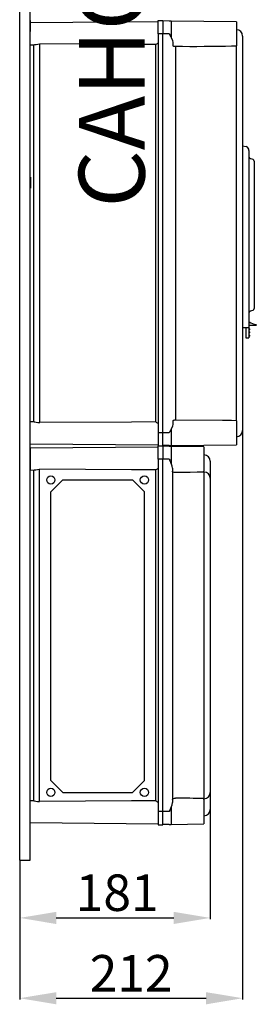
# Model space of a CAD drawing. Extents: x -419 to -203, y -249 to 15.
# Drawn here: x -238 to -203, y -249 to -99 of the extents above; entities that cross this region are included whole.
import ezdxf

# ---------------------------------------------------------------- set-up
doc = ezdxf.new("R2010")
doc.units = 0
doc.header["$MEASUREMENT"] = 0
doc.layers.get('0').update_dxf_attribs({"linetype": 'CONTINUOUS'})
doc.layers.get('DEFPOINTS').update_dxf_attribs({"linetype": 'CONTINUOUS'})
doc.layers.add('COTES', color=2, linetype='CONTINUOUS')
doc.styles.add('ROMANS', font='ARIAL.TTF')
doc.dimstyles.get("Standard").update_dxf_attribs({"dimtxt": 4.5, "dimasz": 5, "dimexe": 0.18, "dimexo": 0.0625, "dimgap": 1, "dimtad": 1, "dimdec": 1, "dimzin": 0, "dimdsep": 46, "dimtxsty": 'ROMANS', "dimcen": 1, "dimclrd": 256, "dimclre": 256, "dimclrt": 256, "dimadec": 0, "dimazin": 0, "dimtfac": 1, "dimtdec": 1, "dimtofl": 0, "dimtmove": 0, "dimatfit": 3, "dimfxl": 0, "dimtolj": 1, "dimtzin": 0, "dimarcsym": 0})

# ---------------------------------------------------------------- blocks, each defined once
blk = doc.blocks.new('*D13')
at = {"lineweight": -2}
for p, q in [((-209.51, -219.32), (-209.51, -235.94)), ((-238.47, -227.04), (-238.47, -235.94)), ((-232.92, -235.76), (-215.06, -235.76))]:
    blk.add_line(p, q, dxfattribs=at)
for points in [[(-232.92, -234.84), (-232.92, -236.69), (-238.47, -235.76)], [(-215.06, -234.84), (-215.06, -236.69), (-209.51, -235.76)]]:
    blk.add_solid(points)
at = {"layer": 'DEFPOINTS', "color": 0}
for p in [(-209.51, -219.25), (-238.47, -226.98), (-209.51, -235.76)]:
    blk.add_point(p, dxfattribs=at)
at = {"insert": (-223.65, -231.93), "char_height": 5.55, "attachment_point": 5, "style": 'ROMANS'}
blk.add_mtext('\\A1;181', dxfattribs=at)
blk = doc.blocks.new('*D15')
at = {"lineweight": -2}
for p, q in [((-204.58, -161.73), (-204.58, -248.15)), ((-238.47, -227.1), (-238.47, -248.15)), ((-232.92, -247.97), (-210.13, -247.97))]:
    blk.add_line(p, q, dxfattribs=at)
for points in [[(-232.92, -247.05), (-232.92, -248.9), (-238.47, -247.97)], [(-210.13, -247.05), (-210.13, -248.9), (-204.58, -247.97)]]:
    blk.add_solid(points)
at = {"layer": 'DEFPOINTS', "color": 0}
for p in [(-204.58, -161.67), (-238.47, -227.04), (-204.58, -247.97)]:
    blk.add_point(p, dxfattribs=at)
at = {"insert": (-221.53, -244.18), "char_height": 5.55, "attachment_point": 5, "style": 'ROMANS'}
blk.add_mtext('\\A1;212', dxfattribs=at)
blk = doc.blocks.new('perfil')
for p, q in [((0, 0.12), (0, 241.87)), ((1.6, 0.12), (1.6, 241.87)), ((1.6, 127.75), (1.6, 126.08)), ((21.04, 127.57), (1.6, 127.4)), ((21.04, 127.74), (21.76, 127.74)), ((21.04, 127.74), (21.76, 127.74)), ((21.04, 125.74), (21.04, 127.74)), ((21.76, 127.74), (21.76, 125.74)), ((22.73, 127.67), (21.76, 127.7)), ((23.02, 127.67), (22.73, 127.67)), ((32.93, 127.58), (23.02, 127.67)), ((23.02, 127.67), (23.02, 125.19)), ((32.93, 127.58), (32.93, 123.91)), ((21.04, 125.74), (21.04, 65.08)), ((21.76, 125.74), (21.04, 125.74)), ((21.76, 65.08), (21.76, 125.74)), ((22.73, 125.74), (21.76, 125.74)), ((32.93, 126.36), (32.95, 126.36)), ((23.27, 124.42), (23.27, 123.96)), ((33.89, 125.4), (33.89, 125.39)), ((33.89, 125.4), (33.89, 125.39)), ((33.89, 125.39), (33.89, 122.81)), ((33.89, 125.39), (33.89, 122.83)), ((1.6, 124.08), (2.19, 124.08)), ((2.12, 124.08), (2.12, 66.75)), ((3.07, 66.63), (3.07, 124.2)), ((20.63, 124.1), (20.63, 66.73)), ((23.67, 123.7), (23.67, 122.81)), ((23.67, 122.81), (23.67, 68.02)), ((32.19, 123.89), (32.93, 123.91)), ((32.93, 123.75), (32.93, 123.91)), ((32.93, 123.78), (32.95, 123.78)), ((32.95, 122.81), (32.95, 123.78)), ((32.95, 68.02), (32.95, 122.81)), ((33.89, 122.83), (33.89, 122.81)), ((33.89, 122.81), (33.89, 68.02)), ((33.9, 122.41), (33.89, 122.41)), ((33.89, 108.73), (34.43, 108.6)), ((33.89, 108.33), (33.89, 82.7)), ((34.85, 108.01), (34.85, 82.7)), ((35.65, 106.36), (35.65, 106.2)), ((35.65, 106.2), (35.65, 84.15)), ((1.65, 103.94), (1.65, 102.28)), ((35.65, 84.15), (35.65, 83.99)), ((33.89, 82.7), (33.89, 81.1)), ((34.85, 82.7), (34.85, 81.1)), ((33.89, 81.1), (34.85, 81.1)), ((34.37, 81.1), (34.37, 79.98)), ((34.85, 81.7), (34.88, 81.7)), ((35.92, 81.38), (34.85, 81.38)), ((34.85, 81.1), (34.85, 79.98)), ((34.89, 80.94), (34.85, 80.94)), ((34.88, 81.7), (34.88, 81.94)), ((34.93, 80.9), (34.93, 80.86)), ((34.93, 80.86), (34.93, 80.78)), ((35.96, 81.5), (35.96, 81.42)), ((34.37, 79.98), (34.37, 79.5)), ((34.37, 79.5), (34.85, 79.5)), ((34.89, 80.7), (34.85, 80.7)), ((34.89, 80.46), (34.85, 80.46)), ((34.89, 80.22), (34.85, 80.22)), ((34.85, 79.98), (34.85, 79.5)), ((34.89, 79.98), (34.85, 79.98)), ((34.89, 79.74), (34.85, 79.74)), ((34.93, 80.78), (34.93, 80.74)), ((34.93, 80.42), (34.93, 80.38)), ((34.93, 80.38), (34.93, 80.3)), ((34.93, 80.3), (34.93, 80.26)), ((34.93, 79.94), (34.93, 79.9)), ((34.93, 79.9), (34.93, 79.82)), ((34.93, 79.82), (34.93, 79.78)), ((23.67, 68.02), (23.67, 67.13)), ((32.95, 67.05), (32.95, 68.02)), ((33.89, 68.02), (33.89, 65.44)), ((33.89, 68), (33.89, 65.44)), ((2.19, 66.75), (1.6, 66.74)), ((23.27, 66.87), (23.27, 66.4)), ((32.93, 66.92), (32.19, 66.93)), ((32.93, 66.92), (32.93, 67.08)), ((32.93, 67.05), (32.95, 67.05)), ((32.93, 66.92), (32.93, 63.25)), ((1.6, 63.77), (1.6, 65.43)), ((1.6, 63.43), (1.6, 65.09)), ((21.76, 65.08), (21.04, 65.08)), ((21.04, 65.08), (21.04, 63.09)), ((22.73, 65.08), (21.76, 65.08)), ((21.76, 63.09), (21.76, 65.08)), ((23.02, 65.64), (23.02, 63.16)), ((32.95, 64.47), (32.93, 64.47)), ((33.89, 65.44), (33.89, 65.43)), ((33.89, 65.44), (33.89, 65.43)), ((1.6, 63.42), (21.04, 63.26)), ((21.04, 62.92), (1.6, 62.75)), ((21.04, 63.09), (21.76, 63.09)), ((21.04, 61.09), (21.04, 63.09)), ((21.04, 63.09), (21.76, 63.09)), ((21.04, 63.09), (21.76, 63.09)), ((21.04, 63.09), (21.76, 63.09)), ((22.73, 63.15), (21.76, 63.13)), ((21.76, 63.09), (21.76, 61.09)), ((22.73, 63.02), (21.76, 63.05)), ((22.73, 63.15), (23.02, 63.16)), ((23.03, 63.02), (22.73, 63.02)), ((23.02, 63.16), (32.93, 63.25)), ((28, 62.93), (23.03, 63.02)), ((23.03, 63.02), (23.03, 60.38)), ((28, 62.93), (28, 59.25)), ((1.6, 62.75), (1.6, 61.09)), ((28, 61.71), (28.02, 61.71)), ((1.6, 61.09), (1.6, 59.43)), ((21.04, 61.09), (21.04, 7.49)), ((21.76, 61.09), (21.04, 61.09)), ((21.76, 7.49), (21.76, 61.09)), ((22.73, 61.09), (21.76, 61.09)), ((28.96, 60.75), (28.96, 60.73)), ((28.96, 60.75), (28.96, 60.73)), ((28.96, 60.73), (28.96, 58.15)), ((28.96, 60.73), (28.96, 58.17)), ((1.6, 59.43), (2.14, 59.42)), ((2.08, 59.42), (2.08, 9.16)), ((3.03, 9.04), (3.03, 59.54)), ((20.63, 59.44), (20.63, 9.14)), ((23.2, 59.71), (23.2, 8.87)), ((28, 59.09), (28, 59.25)), ((28, 59.12), (28.02, 59.12)), ((28.02, 58.15), (28.02, 59.12)), ((4.73, 56.1), (6.54, 57.91)), ((6.54, 57.91), (17.15, 57.91)), ((17.15, 57.91), (18.96, 56.1)), ((28.02, 10.43), (28.02, 58.15)), ((28.96, 58.17), (28.96, 58.15)), ((28.96, 58.15), (28.96, 10.43)), ((28.97, 57.75), (28.96, 57.75)), ((4.73, 12.23), (4.73, 56.1)), ((18.96, 12.23), (18.96, 56.1)), ((4.73, 12.23), (6.54, 10.42)), ((17.15, 10.42), (18.96, 12.23)), ((2.14, 9.16), (1.6, 9.15)), ((1.6, 7.49), (1.6, 9.15)), ((6.54, 10.42), (17.15, 10.42)), ((28, 9.33), (28, 9.46)), ((28, 9.46), (28.02, 9.46)), ((28, 9.33), (28, 5.65)), ((28.02, 9.46), (28.02, 10.43)), ((28.96, 10.43), (28.96, 7.85)), ((28.96, 10.41), (28.96, 7.85)), ((1.6, 5.83), (1.6, 7.49)), ((21.04, 7.49), (21.04, 5.49)), ((21.76, 7.49), (21.04, 7.49)), ((21.76, 5.49), (21.76, 7.49)), ((22.73, 7.49), (21.76, 7.49)), ((23.03, 8.2), (23.03, 5.56)), ((28.96, 7.85), (28.96, 7.83)), ((28.96, 7.85), (28.96, 7.83)), ((28.02, 6.87), (28, 6.87)), ((1.6, 5.83), (21.04, 5.66)), ((21.04, 5.49), (21.76, 5.49)), ((22.73, 5.55), (21.76, 5.53)), ((22.73, 5.55), (23.03, 5.56)), ((23.03, 5.56), (28, 5.65)), ((0, 0.12), (1.6, 0.12))]:
    blk.add_line(p, q)
for points in [[(22.73, 125.74), (22.73, 125.74), (22.82, 125.57)], [(22.82, 125.57), (22.83, 125.54), (22.89, 125.42), (22.96, 125.3), (22.99, 125.24), (23.01, 125.21), (23.02, 125.2), (23.02, 125.19), (23.02, 125.19), (23.02, 125.19), (23.02, 125.19), (23.02, 125.19), (23.02, 125.19), (23.02, 125.19), (23.02, 125.19), (23.02, 125.19), (23.02, 125.19), (23.02, 125.19), (23.02, 125.19), (23.02, 125.19), (23.02, 125.19)], [(23.02, 125.19), (23.22, 124.73), (23.27, 124.42)], [(2.19, 124.08), (2.29, 124.09), (2.49, 124.13), (2.77, 124.18), (3.07, 124.2)], [(20.63, 124.1), (17.01, 124.12), (3.07, 124.2)], [(23.27, 123.96), (23.3, 123.91), (23.38, 123.87), (23.52, 123.85), (23.61, 123.85), (23.67, 123.85)], [(35.07, 106.78), (35.27, 106.72), (35.42, 106.67)], [(35.42, 83.68), (35.23, 83.62), (35.07, 83.57)], [(2.19, 66.75), (2.29, 66.74), (2.49, 66.7), (2.77, 66.65), (3.07, 66.63)], [(20.63, 66.73), (17.01, 66.71), (3.07, 66.63)], [(23.27, 66.4), (23.22, 66.1), (23.02, 65.64)], [(23.67, 66.98), (23.63, 66.98), (23.55, 66.98), (23.43, 66.97), (23.33, 66.94), (23.28, 66.88), (23.27, 66.87)], [(32.19, 66.93), (31.88, 66.94), (30.83, 66.95), (23.67, 66.98)], [(22.82, 65.26), (22.73, 65.09), (22.73, 65.08)], [(23.02, 65.64), (23.02, 65.64), (23.02, 65.64), (23.02, 65.64), (23.02, 65.64), (23.02, 65.64), (23.02, 65.64), (23.02, 65.64), (23.02, 65.64), (23.02, 65.64), (23.02, 65.63), (23, 65.61), (22.95, 65.51), (22.82, 65.26)], [(22.73, 61.09), (22.73, 61.09), (22.82, 60.91)], [(23.2, 59.71), (23.15, 60.03), (22.97, 60.55), (22.83, 60.9), (22.82, 60.91)], [(2.14, 59.42), (2.25, 59.43), (2.45, 59.47), (2.73, 59.52), (3.03, 59.54)], [(20.63, 59.44), (17, 59.46), (3.03, 59.54)], [(23.67, 59.04), (23.6, 59.04), (23.49, 59.05), (23.33, 59.09), (23.23, 59.15), (23.2, 59.23)], [(28, 59.09), (26.95, 59.08), (25.89, 59.06), (23.67, 59.04)], [(2.14, 9.16), (2.25, 9.14), (2.45, 9.1), (2.73, 9.06), (3.03, 9.04)], [(20.63, 9.14), (17, 9.12), (3.03, 9.04)], [(23.2, 9.35), (23.2, 9.37), (23.26, 9.45), (23.39, 9.51), (23.53, 9.53), (23.62, 9.54), (23.67, 9.54)], [(23.2, 9.35), (23.2, 9.37), (23.26, 9.45), (23.39, 9.51), (23.53, 9.53), (23.62, 9.54), (23.67, 9.54)], [(22.82, 7.67), (22.73, 7.49), (22.73, 7.49)], [(22.82, 7.67), (22.83, 7.68), (22.97, 8.03), (23.15, 8.55), (23.2, 8.87)]]:
    blk.add_lwpolyline(points)
for centre in [(4.73, 57.91), (18.96, 57.91), (4.73, 10.42), (18.96, 10.42)]:
    blk.add_circle(centre, 0.626)
for centre, radius, start, end in [((32.93, 125.4), 0.958, 0, 89), ((19.86, 125.74), 1.82, 295.126, 310.4943), ((24.7, 123.78), 1.04, 176.177, 184.2472), ((26.27, 436.3), 312.47, 269.5227, 271.1195), ((34.29, 108.05), 0.561, 355.923, 74.5795), ((35.17, 107.09), 0.32, 180, 252), ((35.33, 106.36), 0.32, 0, 72), ((35.33, 83.99), 0.32, 288, 0), ((35.17, 83.26), 0.32, 108, 180), ((36.22, 83.92), 2.4, 235.8391, 262.9459), ((34.89, 80.9), 0.04, 0, 90), ((35.92, 81.42), 0.04, 270.0002, 0.0007), ((35.92, 81.5), 0.04, 0.0002, 82.9465), ((34.89, 80.74), 0.04, 270, 0), ((34.89, 80.42), 0.04, 0, 90), ((34.89, 80.26), 0.04, 270, 0), ((34.89, 79.94), 0.04, 0, 90), ((34.89, 79.78), 0.04, 270, 0), ((19.86, 65.09), 1.82, 49.5009, 64.8781), ((24.7, 67.05), 1.04, 175.7531, 183.8228), ((32.93, 65.43), 0.958, 271, 0), ((28, 60.75), 0.96, 0, 89), ((19.86, 61.09), 1.82, 295.126, 310.4943), ((28, 58.16), 0.957, 0.2379, 89.2471), ((19.86, 7.49), 1.82, 49.5009, 64.8781), ((22.1, -296.74), 306.28, 88.8965, 89.7063), ((28, 10.41), 0.957, 270.7533, 359.7619), ((28, 7.83), 0.96, 271, 0)]:
    blk.add_arc(centre, radius, start, end)
at = {"layer": 'COTES', "insert": (8.99, 99.33), "char_height": 10, "width": 60.9527, "attachment_point": 1, "rotation": 90, "style": 'ROMANS'}
blk.add_mtext('CAHORS ', dxfattribs=at)
dim = blk.add_linear_dim(base=(33.89, -20.87), p1=(0, 0.06), p2=(33.89, 65.43), text='212', dimstyle='Standard', override={"dimtxt": 5.55, "dimasz": 5.55})
dim.commit()
dim.dimension.update_dxf_attribs({"geometry": '*D15', "text_midpoint": (16.94, -17.08), "insert": (238.47, 227.1)})
dim = blk.add_linear_dim(base=(28.96, -8.66), p1=(0, 0.12), p2=(28.96, 7.85), text='181', dimstyle='Standard', override={"dimtxt": 5.55, "dimasz": 5.55})
dim.commit()
dim.dimension.update_dxf_attribs({"geometry": '*D13', "text_midpoint": (14.83, -8.66), "dimtype": 128, "insert": (238.47, 227.1)})

msp = doc.modelspace()

# ---------------------------------------------------------------- block references
msp.add_blockref('perfil', (-238.47, -227.1))

doc.saveas('drawing.dxf')
